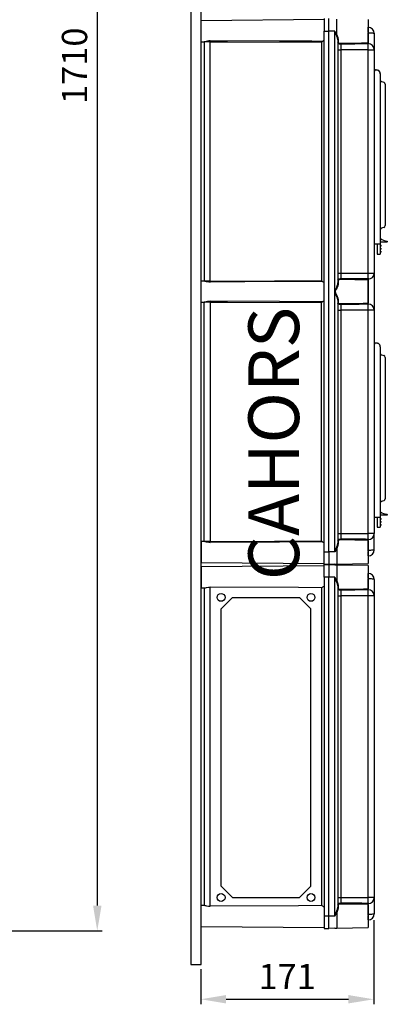
# Model space of a CAD drawing. Extents: x 51 to 1260, y 52 to 234.
# Drawn here: x 124 to 160, y 52 to 150 of the extents above; entities that cross this region are included whole.
import ezdxf

# ---------------------------------------------------------------- set-up
doc = ezdxf.new("R2010")
doc.units = 0
doc.header["$MEASUREMENT"] = 0
doc.layers.get('0').update_dxf_attribs({"linetype": 'CONTINUOUS'})
doc.layers.add('COTES', color=2, linetype='CONTINUOUS')
doc.styles.add('ROMANS', font='romans.shx')

# ---------------------------------------------------------------- blocks, each defined once
blk = doc.blocks.new('ALZADO')
at = {"ltscale": 5}
for p, q in [((131.667, 228.285), (131.667, 62.188)), ((120.026, 59.688), (132.167, 59.688))]:
    blk.add_line(p, q, dxfattribs=at)
blk.add_solid([(131.251, 62.188), (132.084, 62.188), (131.667, 59.688)], dxfattribs=at)
at = {"ltscale": 5, "insert": (129.417, 145.236), "char_height": 2.5, "attachment_point": 5, "rotation": 90, "style": 'ROMANS'}
blk.add_mtext('\\A1;1710', dxfattribs=at)
blk = doc.blocks.new('PERFIL')
for p, q in [((140.945, 137.568), (140.945, 234.273)), ((141.945, 137.568), (141.945, 234.273)), ((140.945, 56.37), (140.945, 207.273)), ((141.945, 56.37), (141.945, 207.273)), ((154.1, 149.8), (141.95, 149.694)), ((141.95, 147.614), (141.95, 149.694)), ((154.1, 149.904), (154.1, 148.654)), ((154.55, 148.654), (154.55, 149.904)), ((155.343, 148.305), (155.343, 149.858)), ((158.45, 149.804), (158.45, 147.504)), ((158.45, 149.04), (158.461, 149.039)), ((158.461, 148.604), (158.461, 149.039)), ((154.1, 97.154), (154.1, 148.654)), ((154.1, 148.654), (154.55, 148.654)), ((154.55, 97.154), (154.55, 148.654)), ((155.158, 148.654), (154.55, 148.654)), ((155.158, 148.654), (155.159, 148.652)), ((155.158, 97.204), (155.158, 148.604)), ((155.159, 148.652), (155.213, 148.543)), ((155.217, 148.533), (155.213, 148.543)), ((155.213, 148.543), (155.222, 148.524)), ((155.306, 148.317), (155.217, 148.533)), ((155.222, 148.524), (155.262, 148.449)), ((155.262, 148.449), (155.302, 148.376)), ((155.302, 148.376), (155.322, 148.34)), ((155.42, 147.99), (155.306, 148.317)), ((155.322, 148.34), (155.333, 148.32)), ((155.333, 148.32), (155.338, 148.312)), ((155.338, 148.312), (155.34, 148.308)), ((155.34, 148.308), (155.341, 148.306)), ((155.341, 148.306), (155.342, 148.306)), ((155.342, 148.306), (155.342, 148.305)), ((155.342, 148.305), (155.342, 148.305)), ((155.342, 148.305), (155.343, 148.305)), ((155.343, 148.305), (155.464, 148.017)), ((155.343, 148.305), (155.343, 148.305)), ((155.343, 148.305), (155.343, 148.305)), ((155.343, 148.305), (155.343, 148.305)), ((155.343, 148.305), (155.343, 148.305)), ((155.343, 148.305), (155.343, 148.305)), ((155.343, 148.305), (155.343, 148.305)), ((155.343, 148.305), (155.343, 148.305)), ((155.343, 148.305), (155.343, 148.305)), ((155.464, 148.017), (155.499, 147.829)), ((158.45, 148.503), (158.461, 148.503)), ((158.461, 148.503), (158.461, 148.543)), ((158.461, 147.511), (158.461, 148.503)), ((158.461, 148.503), (158.576, 148.502)), ((158.576, 148.502), (158.687, 148.497)), ((158.687, 148.497), (158.789, 148.491)), ((158.789, 148.491), (158.878, 148.482)), ((158.878, 148.482), (158.951, 148.471)), ((158.951, 148.471), (159.005, 148.458)), ((159.005, 148.458), (159.039, 148.445)), ((159.039, 148.445), (159.05, 148.43)), ((159.05, 148.44), (159.05, 148.43)), ((159.05, 148.43), (159.05, 146.828)), ((141.95, 147.614), (142.289, 147.611)), ((142.845, 147.62), (142.25, 147.62)), ((142.25, 147.612), (142.25, 123.947)), ((149.697, 147.672), (142.845, 147.71)), ((142.845, 123.938), (142.845, 147.62)), ((142.845, 147.62), (144.535, 147.611)), ((144.535, 147.611), (153.844, 147.561)), ((152.897, 147.654), (149.697, 147.672)), ((153.697, 147.65), (152.897, 147.654)), ((153.897, 147.649), (153.697, 147.65)), ((153.844, 147.561), (153.844, 123.997)), ((155.45, 147.794), (155.42, 147.99)), ((155.451, 147.801), (155.45, 147.794)), ((155.45, 147.794), (155.45, 123.764)), ((155.472, 147.442), (155.45, 147.489)), ((155.454, 147.807), (155.451, 147.801)), ((155.458, 147.813), (155.454, 147.807)), ((155.464, 147.818), (155.458, 147.813)), ((155.472, 147.823), (155.464, 147.818)), ((155.48, 147.826), (155.472, 147.823)), ((155.53, 147.406), (155.472, 147.442)), ((155.49, 147.828), (155.48, 147.826)), ((155.499, 147.829), (155.49, 147.828)), ((155.499, 147.829), (155.499, 147.536)), ((155.499, 147.536), (155.517, 147.503)), ((155.517, 147.503), (155.566, 147.482)), ((155.633, 147.381), (155.53, 147.406)), ((155.566, 147.482), (155.652, 147.468)), ((155.702, 147.375), (155.633, 147.381)), ((155.652, 147.468), (155.709, 147.466)), ((155.745, 147.374), (155.702, 147.375)), ((155.709, 147.466), (155.745, 147.466)), ((157.134, 147.388), (155.745, 147.374)), ((155.745, 147.374), (155.745, 146.818)), ((157.793, 147.396), (157.134, 147.388)), ((158.45, 147.407), (157.793, 147.396)), ((157.987, 147.496), (158.45, 147.504)), ((158.45, 147.407), (158.45, 147.505)), ((158.45, 147.424), (158.461, 147.424)), ((158.461, 146.818), (158.461, 147.424)), ((155.45, 146.818), (155.745, 146.818)), ((155.745, 146.818), (155.745, 124.74)), ((158.461, 146.818), (155.745, 146.818)), ((158.461, 124.74), (158.461, 146.818)), ((158.461, 146.818), (159.05, 146.818)), ((159.05, 146.818), (159.05, 124.74)), ((159.05, 144.892), (159.39, 144.81)), ((159.05, 144.647), (159.05, 128.622)), ((159.647, 144.472), (159.647, 128.622)), ((159.785, 143.677), (159.913, 143.636)), ((159.913, 143.636), (160.009, 143.605)), ((160.147, 143.414), (160.147, 143.312)), ((160.147, 143.312), (160.147, 129.532)), ((160.147, 129.532), (160.147, 129.43)), ((159.05, 128.622), (159.05, 127.622)), ((159.647, 128.622), (159.647, 127.622)), ((159.886, 129.2), (159.785, 129.167)), ((160.009, 129.24), (159.886, 129.2)), ((159.05, 127.622), (159.647, 127.622)), ((159.347, 127.622), (159.347, 126.922)), ((159.647, 127.997), (159.667, 127.997)), ((160.322, 127.797), (159.647, 127.797)), ((159.647, 127.622), (159.647, 126.922)), ((159.667, 127.997), (159.667, 128.147)), ((160.347, 127.875), (160.347, 127.822)), ((159.347, 126.922), (159.347, 126.622)), ((159.347, 126.622), (159.647, 126.622)), ((159.672, 127.522), (159.647, 127.522)), ((159.672, 127.472), (159.647, 127.472)), ((159.672, 127.422), (159.647, 127.422)), ((159.672, 127.372), (159.647, 127.372)), ((159.672, 127.222), (159.647, 127.222)), ((159.672, 127.172), (159.647, 127.172)), ((159.672, 127.122), (159.647, 127.122)), ((159.672, 127.072), (159.647, 127.072)), ((159.672, 126.922), (159.647, 126.922)), ((159.647, 126.922), (159.647, 126.622)), ((159.672, 126.872), (159.647, 126.872)), ((159.672, 126.822), (159.647, 126.822)), ((159.672, 126.772), (159.647, 126.772)), ((159.672, 127.472), (159.672, 127.522)), ((159.697, 127.472), (159.672, 127.472)), ((159.672, 127.422), (159.672, 127.472)), ((159.697, 127.422), (159.672, 127.422)), ((159.672, 127.372), (159.672, 127.422)), ((159.672, 127.172), (159.672, 127.222)), ((159.697, 127.172), (159.672, 127.172)), ((159.672, 127.122), (159.672, 127.172)), ((159.697, 127.122), (159.672, 127.122)), ((159.672, 127.072), (159.672, 127.122)), ((159.672, 126.872), (159.672, 126.922)), ((159.697, 126.872), (159.672, 126.872)), ((159.672, 126.822), (159.672, 126.872)), ((159.672, 126.772), (159.672, 126.822)), ((159.697, 126.822), (159.672, 126.822)), ((159.697, 127.497), (159.697, 127.472)), ((159.697, 127.472), (159.697, 127.422)), ((159.697, 127.422), (159.697, 127.397)), ((159.697, 127.197), (159.697, 127.172)), ((159.697, 127.172), (159.697, 127.122)), ((159.697, 127.122), (159.697, 127.097)), ((159.697, 126.897), (159.697, 126.872)), ((159.697, 126.872), (159.697, 126.822)), ((159.697, 126.822), (159.697, 126.797)), ((155.45, 124.74), (155.745, 124.74)), ((155.745, 124.74), (158.461, 124.74)), ((155.745, 124.74), (155.745, 124.184)), ((158.461, 124.135), (158.461, 124.74)), ((158.461, 124.74), (159.05, 124.74)), ((159.05, 124.74), (159.05, 124.73)), ((159.05, 124.73), (159.05, 121.078)), ((142.289, 123.947), (141.95, 123.944)), ((141.95, 121.864), (141.95, 123.944)), ((142.845, 123.938), (142.25, 123.938)), ((142.845, 123.938), (144.535, 123.948)), ((149.697, 123.887), (142.845, 123.848)), ((144.535, 123.948), (153.844, 123.997)), ((152.897, 123.904), (149.697, 123.887)), ((153.697, 123.908), (152.897, 123.904)), ((153.897, 123.91), (153.697, 123.908)), ((155.439, 123.65), (155.45, 123.764)), ((155.45, 124.069), (155.451, 124.081)), ((155.451, 123.758), (155.45, 123.764)), ((155.451, 124.081), (155.49, 124.131)), ((155.454, 123.751), (155.451, 123.758)), ((155.458, 123.745), (155.454, 123.751)), ((155.464, 123.74), (155.458, 123.745)), ((155.472, 123.736), (155.464, 123.74)), ((155.48, 123.733), (155.472, 123.736)), ((155.49, 123.731), (155.48, 123.733)), ((155.499, 123.73), (155.486, 123.62)), ((155.49, 124.131), (155.571, 124.165)), ((155.499, 123.73), (155.49, 123.731)), ((155.5, 124.031), (155.499, 124.022)), ((155.499, 124.022), (155.499, 123.73)), ((155.532, 124.064), (155.5, 124.031)), ((155.6, 124.084), (155.532, 124.064)), ((155.571, 124.165), (155.655, 124.18)), ((155.67, 124.091), (155.6, 124.084)), ((155.655, 124.18), (155.715, 124.184)), ((155.72, 124.092), (155.67, 124.091)), ((155.715, 124.184), (155.745, 124.184)), ((155.745, 124.092), (155.72, 124.092)), ((157.134, 124.075), (155.745, 124.092)), ((157.793, 124.065), (157.134, 124.075)), ((157.987, 124.062), (157.793, 124.065)), ((158.45, 124.054), (157.987, 124.062)), ((158.45, 124.053), (158.45, 124.151)), ((158.45, 124.135), (158.461, 124.135)), ((158.45, 124.054), (158.45, 121.754)), ((158.461, 121.764), (158.461, 124.046)), ((155.185, 122.919), (155.207, 122.999)), ((155.187, 122.874), (155.185, 122.919)), ((155.217, 122.783), (155.187, 122.874)), ((155.201, 122.961), (155.19, 122.919)), ((155.19, 122.919), (155.193, 122.875)), ((155.193, 122.875), (155.227, 122.788)), ((155.285, 123.142), (155.201, 122.961)), ((155.207, 122.999), (155.342, 123.333)), ((155.306, 122.567), (155.217, 122.783)), ((155.227, 122.788), (155.331, 122.58)), ((155.373, 123.316), (155.285, 123.142)), ((155.342, 123.333), (155.399, 123.494)), ((155.44, 123.471), (155.373, 123.316)), ((155.399, 123.494), (155.439, 123.65)), ((155.486, 123.62), (155.44, 123.471)), ((141.95, 121.864), (142.289, 121.861)), ((142.845, 121.87), (142.25, 121.87)), ((142.25, 98.197), (142.25, 121.862)), ((149.697, 121.922), (142.845, 121.96)), ((142.845, 121.87), (142.845, 98.188)), ((142.845, 121.87), (144.535, 121.861)), ((144.535, 121.861), (153.844, 121.811)), ((152.897, 121.904), (149.697, 121.922)), ((153.697, 121.9), (152.897, 121.904)), ((153.897, 121.899), (153.697, 121.9)), ((153.844, 98.247), (153.844, 121.811)), ((155.42, 122.24), (155.306, 122.567)), ((155.331, 122.58), (155.405, 122.421)), ((155.405, 122.421), (155.464, 122.267)), ((155.45, 122.044), (155.42, 122.24)), ((155.451, 122.051), (155.45, 122.044)), ((155.45, 122.044), (155.45, 98.014)), ((155.464, 121.701), (155.45, 121.739)), ((155.454, 122.057), (155.451, 122.051)), ((155.458, 122.063), (155.454, 122.057)), ((155.464, 122.068), (155.458, 122.063)), ((155.464, 122.267), (155.499, 122.079)), ((155.472, 122.073), (155.464, 122.068)), ((155.48, 122.076), (155.472, 122.073)), ((155.49, 122.078), (155.48, 122.076)), ((155.499, 122.079), (155.49, 122.078)), ((155.499, 122.079), (155.499, 121.786)), ((155.499, 121.786), (155.511, 121.759)), ((155.511, 121.759), (155.551, 121.736)), ((155.551, 121.736), (155.628, 121.721)), ((155.628, 121.721), (155.687, 121.717)), ((155.687, 121.717), (155.745, 121.716)), ((155.745, 121.716), (157.58, 121.74)), ((157.58, 121.74), (157.956, 121.746)), ((157.956, 121.746), (158.45, 121.754)), ((158.45, 121.657), (158.45, 121.755)), ((155.45, 121.068), (155.745, 121.068)), ((155.513, 121.664), (155.464, 121.701)), ((155.605, 121.635), (155.513, 121.664)), ((155.676, 121.626), (155.605, 121.635)), ((155.745, 121.624), (155.676, 121.626)), ((157.58, 121.644), (155.745, 121.624)), ((155.745, 121.624), (155.745, 121.068)), ((155.745, 121.068), (155.745, 98.99)), ((158.461, 121.068), (155.745, 121.068)), ((158.45, 121.657), (157.58, 121.644)), ((158.45, 121.674), (158.461, 121.674)), ((158.461, 121.068), (158.461, 121.674)), ((158.461, 98.99), (158.461, 121.068)), ((159.05, 121.068), (158.461, 121.068)), ((159.05, 121.078), (159.05, 121.068)), ((159.05, 121.068), (159.05, 98.99)), ((159.05, 117.875), (159.39, 117.793)), ((159.05, 117.63), (159.05, 101.605)), ((159.647, 117.455), (159.647, 101.605)), ((159.785, 116.66), (159.913, 116.618)), ((159.913, 116.618), (160.009, 116.587)), ((160.147, 116.397), (160.147, 116.294)), ((160.147, 116.294), (160.147, 102.515)), ((160.147, 102.515), (160.147, 102.413)), ((159.05, 101.605), (159.05, 100.605)), ((159.647, 101.605), (159.647, 100.605)), ((159.886, 102.182), (159.785, 102.15)), ((160.009, 102.222), (159.886, 102.182)), ((159.05, 100.605), (159.647, 100.605)), ((159.347, 100.605), (159.347, 99.905)), ((159.647, 100.98), (159.667, 100.98)), ((160.322, 100.78), (159.647, 100.78)), ((159.647, 100.605), (159.647, 99.905)), ((159.672, 100.505), (159.647, 100.505)), ((159.672, 100.455), (159.647, 100.455)), ((159.672, 100.405), (159.647, 100.405)), ((159.672, 100.355), (159.647, 100.355)), ((159.667, 100.98), (159.667, 101.13)), ((159.672, 100.455), (159.672, 100.505)), ((159.672, 100.405), (159.672, 100.455)), ((159.697, 100.455), (159.672, 100.455)), ((159.672, 100.355), (159.672, 100.405)), ((159.697, 100.405), (159.672, 100.405)), ((159.697, 100.48), (159.697, 100.455)), ((159.697, 100.455), (159.697, 100.405)), ((159.697, 100.405), (159.697, 100.38)), ((160.347, 100.858), (160.347, 100.805)), ((159.347, 99.905), (159.347, 99.605)), ((159.347, 99.605), (159.647, 99.605)), ((159.672, 100.205), (159.647, 100.205)), ((159.672, 100.155), (159.647, 100.155)), ((159.672, 100.105), (159.647, 100.105)), ((159.672, 100.055), (159.647, 100.055)), ((159.647, 99.905), (159.647, 99.605)), ((159.672, 99.905), (159.647, 99.905)), ((159.672, 99.855), (159.647, 99.855)), ((159.672, 99.805), (159.647, 99.805)), ((159.672, 99.755), (159.647, 99.755)), ((159.672, 100.155), (159.672, 100.205)), ((159.672, 100.105), (159.672, 100.155)), ((159.697, 100.155), (159.672, 100.155)), ((159.672, 100.055), (159.672, 100.105)), ((159.697, 100.105), (159.672, 100.105)), ((159.672, 99.855), (159.672, 99.905)), ((159.672, 99.805), (159.672, 99.855)), ((159.697, 99.855), (159.672, 99.855)), ((159.697, 99.805), (159.672, 99.805)), ((159.672, 99.755), (159.672, 99.805)), ((159.697, 100.18), (159.697, 100.155)), ((159.697, 100.155), (159.697, 100.105)), ((159.697, 100.105), (159.697, 100.08)), ((159.697, 99.88), (159.697, 99.855)), ((159.697, 99.855), (159.697, 99.805)), ((159.697, 99.805), (159.697, 99.78)), ((155.45, 98.99), (155.745, 98.99)), ((155.451, 98.331), (155.49, 98.381)), ((155.49, 98.381), (155.571, 98.415)), ((155.571, 98.415), (155.655, 98.43)), ((155.655, 98.43), (155.715, 98.434)), ((155.715, 98.434), (155.745, 98.434)), ((155.745, 98.99), (158.461, 98.99)), ((155.745, 98.99), (155.745, 98.434)), ((158.45, 98.303), (158.45, 98.401)), ((158.45, 98.385), (158.461, 98.385)), ((158.461, 98.385), (158.461, 98.99)), ((159.05, 98.99), (158.461, 98.99)), ((159.05, 97.378), (159.05, 98.98)), ((142.289, 98.197), (141.95, 98.194)), ((141.95, 98.194), (141.95, 96.114)), ((142.845, 98.188), (142.25, 98.188)), ((142.845, 98.188), (144.535, 98.198)), ((149.697, 98.137), (142.845, 98.098)), ((144.535, 98.198), (153.844, 98.247)), ((152.897, 98.154), (149.697, 98.137)), ((153.697, 98.158), (152.897, 98.154)), ((153.897, 98.16), (153.697, 98.158)), ((155.296, 97.422), (155.213, 97.265)), ((155.217, 97.275), (155.306, 97.492)), ((155.33, 97.484), (155.296, 97.422)), ((155.306, 97.492), (155.42, 97.818)), ((155.339, 97.499), (155.33, 97.484)), ((155.342, 97.503), (155.339, 97.499)), ((155.343, 97.503), (155.342, 97.503)), ((155.464, 97.791), (155.343, 97.503)), ((155.343, 97.503), (155.343, 97.504)), ((155.343, 97.504), (155.343, 97.504)), ((155.343, 97.504), (155.343, 97.504)), ((155.343, 97.504), (155.343, 97.504)), ((155.343, 97.504), (155.343, 97.503)), ((155.343, 97.503), (155.343, 95.95)), ((155.343, 97.503), (155.343, 97.503)), ((155.343, 97.503), (155.343, 97.503)), ((155.343, 97.503), (155.343, 97.503)), ((155.42, 97.818), (155.45, 98.014)), ((155.45, 98.319), (155.451, 98.331)), ((155.451, 98.008), (155.45, 98.014)), ((155.454, 98.001), (155.451, 98.008)), ((155.458, 97.995), (155.454, 98.001)), ((155.464, 97.99), (155.458, 97.995)), ((155.472, 97.986), (155.464, 97.99)), ((155.499, 97.98), (155.464, 97.791)), ((155.48, 97.983), (155.472, 97.986)), ((155.49, 97.981), (155.48, 97.983)), ((155.499, 97.98), (155.49, 97.981)), ((155.5, 98.281), (155.499, 98.272)), ((155.499, 98.272), (155.499, 97.98)), ((155.532, 98.314), (155.5, 98.281)), ((155.6, 98.334), (155.532, 98.314)), ((155.67, 98.341), (155.6, 98.334)), ((155.72, 98.342), (155.67, 98.341)), ((155.745, 98.342), (155.72, 98.342)), ((157.134, 98.325), (155.745, 98.342)), ((157.793, 98.315), (157.134, 98.325)), ((157.987, 98.312), (157.793, 98.315)), ((158.45, 98.304), (157.987, 98.312)), ((158.45, 98.304), (158.45, 96.004)), ((158.461, 97.305), (158.461, 98.29)), ((159.05, 97.378), (159.039, 97.364)), ((159.05, 97.378), (159.05, 97.369)), ((154.1, 95.904), (154.1, 97.154)), ((154.1, 97.154), (154.55, 97.154)), ((154.55, 97.154), (154.55, 95.904)), ((155.158, 97.154), (154.55, 97.154)), ((155.159, 97.156), (155.158, 97.154)), ((155.213, 97.265), (155.159, 97.156)), ((155.213, 97.265), (155.217, 97.275)), ((158.45, 97.305), (158.461, 97.305)), ((158.461, 96.769), (158.45, 96.769)), ((158.576, 97.307), (158.461, 97.305)), ((158.461, 97.267), (158.461, 97.305)), ((158.461, 96.769), (158.461, 97.207)), ((158.687, 97.311), (158.576, 97.307)), ((158.789, 97.318), (158.687, 97.311)), ((158.878, 97.327), (158.789, 97.318)), ((158.951, 97.338), (158.878, 97.327)), ((159.005, 97.35), (158.951, 97.338)), ((159.039, 97.364), (159.005, 97.35)), ((141.95, 96.114), (154.1, 96.008)), ((154.1, 95.8), (141.95, 95.694)), ((141.95, 95.694), (141.95, 94.654)), ((154.1, 94.654), (154.1, 95.904)), ((154.1, 95.904), (154.55, 95.904)), ((154.1, 95.904), (154.55, 95.904)), ((154.1, 95.904), (154.55, 95.904)), ((154.55, 95.904), (154.1, 95.904)), ((155.158, 95.945), (154.55, 95.929)), ((154.55, 95.904), (154.55, 94.654)), ((155.158, 95.863), (154.55, 95.879)), ((155.158, 95.945), (155.343, 95.95)), ((155.343, 95.858), (155.158, 95.863)), ((155.343, 95.95), (158.45, 96.004)), ((155.343, 95.858), (155.343, 94.305)), ((158.45, 95.804), (155.343, 95.858)), ((158.45, 95.804), (158.45, 93.504)), ((141.95, 94.654), (141.95, 93.614)), ((154.1, 94.654), (154.1, 61.154)), ((154.55, 94.654), (154.1, 94.654)), ((154.55, 61.154), (154.55, 94.654)), ((155.158, 94.654), (154.55, 94.654)), ((155.158, 61.154), (155.158, 94.654)), ((155.158, 94.654), (155.159, 94.652)), ((155.159, 94.652), (155.213, 94.543)), ((155.213, 94.543), (155.222, 94.524)), ((155.217, 94.533), (155.213, 94.543)), ((155.306, 94.317), (155.217, 94.533)), ((155.222, 94.524), (155.262, 94.449)), ((155.262, 94.449), (155.302, 94.376)), ((158.45, 95.04), (158.461, 95.039)), ((158.45, 94.503), (158.461, 94.503)), ((158.461, 94.604), (158.461, 95.039)), ((158.461, 94.503), (158.461, 94.543)), ((158.461, 93.511), (158.461, 94.503)), ((158.576, 94.502), (158.461, 94.503)), ((158.687, 94.497), (158.576, 94.502)), ((158.789, 94.491), (158.687, 94.497)), ((158.878, 94.482), (158.789, 94.491)), ((158.951, 94.471), (158.878, 94.482)), ((159.005, 94.458), (158.951, 94.471)), ((159.039, 94.444), (159.005, 94.458)), ((141.95, 93.614), (142.289, 93.611)), ((142.25, 93.611), (142.25, 62.197)), ((142.289, 93.613), (142.355, 93.62)), ((142.355, 93.62), (142.48, 93.645)), ((142.48, 93.645), (142.656, 93.674)), ((142.656, 93.674), (142.845, 93.685)), ((142.845, 62.123), (142.845, 93.685)), ((151.576, 93.635), (142.845, 93.685)), ((153.844, 93.622), (151.576, 93.635)), ((153.844, 93.622), (153.844, 62.186)), ((155.302, 94.376), (155.322, 94.34)), ((155.42, 93.99), (155.306, 94.317)), ((155.322, 94.34), (155.333, 94.32)), ((155.333, 94.32), (155.338, 94.312)), ((155.338, 94.312), (155.34, 94.308)), ((155.34, 94.308), (155.341, 94.306)), ((155.341, 94.306), (155.342, 94.306)), ((155.342, 94.306), (155.342, 94.305)), ((155.342, 94.305), (155.342, 94.305)), ((155.342, 94.305), (155.343, 94.305)), ((155.343, 94.305), (155.343, 94.305)), ((155.343, 94.305), (155.343, 94.305)), ((155.343, 94.305), (155.343, 94.305)), ((155.343, 94.305), (155.343, 94.305)), ((155.343, 94.305), (155.343, 94.305)), ((155.343, 94.305), (155.343, 94.305)), ((155.343, 94.305), (155.343, 94.305)), ((155.343, 94.305), (155.343, 94.305)), ((155.343, 94.305), (155.464, 94.017)), ((155.45, 93.794), (155.42, 93.99)), ((155.451, 93.801), (155.45, 93.794)), ((155.45, 93.794), (155.45, 62.014)), ((155.472, 93.442), (155.45, 93.489)), ((155.454, 93.807), (155.451, 93.801)), ((155.458, 93.813), (155.454, 93.807)), ((155.464, 93.818), (155.458, 93.813)), ((155.464, 94.017), (155.499, 93.828)), ((155.472, 93.822), (155.464, 93.818)), ((155.48, 93.826), (155.472, 93.822)), ((155.49, 93.828), (155.48, 93.826)), ((155.499, 93.828), (155.49, 93.828)), ((155.499, 93.828), (155.499, 93.536)), ((155.499, 93.536), (155.517, 93.503)), ((155.517, 93.503), (155.566, 93.482)), ((155.566, 93.482), (155.652, 93.468)), ((157.987, 93.496), (158.45, 93.504)), ((158.45, 93.407), (158.45, 93.505)), ((159.05, 94.43), (159.039, 94.444)), ((159.05, 94.44), (159.05, 94.43)), ((159.05, 94.44), (159.05, 94.43)), ((159.05, 94.43), (159.05, 92.828)), ((159.05, 94.43), (159.05, 92.815)), ((143.908, 91.538), (145.036, 92.667)), ((145.036, 92.667), (151.671, 92.667)), ((151.671, 92.667), (152.8, 91.538)), ((155.45, 92.818), (155.745, 92.818)), ((155.53, 93.406), (155.472, 93.442)), ((155.633, 93.381), (155.53, 93.406)), ((155.702, 93.375), (155.633, 93.381)), ((155.652, 93.468), (155.709, 93.466)), ((155.745, 93.374), (155.702, 93.375)), ((155.709, 93.466), (155.745, 93.466)), ((157.134, 93.388), (155.745, 93.374)), ((155.745, 93.374), (155.745, 92.818)), ((155.745, 92.818), (155.745, 62.99)), ((158.461, 92.818), (155.745, 92.818)), ((157.793, 93.396), (157.134, 93.388)), ((158.45, 93.407), (157.793, 93.396)), ((158.45, 93.424), (158.461, 93.424)), ((158.461, 92.818), (158.461, 93.424)), ((158.461, 62.99), (158.461, 92.818)), ((159.05, 92.818), (158.461, 92.818)), ((159.05, 92.828), (159.05, 92.818)), ((159.05, 92.818), (159.05, 62.99)), ((159.056, 92.566), (159.05, 92.566)), ((143.908, 64.117), (143.908, 91.538)), ((152.8, 64.117), (152.8, 91.538)), ((143.908, 64.117), (145.036, 62.988)), ((151.671, 62.988), (152.8, 64.117)), ((145.036, 62.988), (151.671, 62.988)), ((155.45, 62.99), (155.745, 62.99)), ((155.45, 62.319), (155.451, 62.331)), ((155.451, 62.331), (155.49, 62.381)), ((155.49, 62.381), (155.571, 62.415)), ((155.6, 62.334), (155.532, 62.314)), ((155.571, 62.415), (155.655, 62.43)), ((155.67, 62.341), (155.6, 62.334)), ((155.655, 62.43), (155.715, 62.434)), ((155.72, 62.342), (155.67, 62.341)), ((155.715, 62.434), (155.745, 62.434)), ((155.745, 62.342), (155.72, 62.342)), ((155.745, 62.99), (158.461, 62.99)), ((155.745, 62.99), (155.745, 62.434)), ((157.134, 62.325), (155.745, 62.342)), ((157.793, 62.315), (157.134, 62.325)), ((158.45, 62.303), (158.45, 62.401)), ((158.45, 62.384), (158.461, 62.385)), ((158.461, 62.385), (158.461, 62.99)), ((159.05, 62.99), (158.461, 62.99)), ((159.05, 62.994), (159.05, 61.378)), ((159.05, 62.98), (159.05, 61.378)), ((142.289, 62.197), (141.95, 62.194)), ((141.95, 61.154), (141.95, 62.194)), ((142.289, 62.195), (142.355, 62.189)), ((142.355, 62.189), (142.48, 62.163)), ((142.48, 62.163), (142.656, 62.134)), ((142.656, 62.134), (142.845, 62.123)), ((151.576, 62.173), (142.845, 62.123)), ((153.844, 62.186), (151.576, 62.173)), ((155.296, 61.422), (155.213, 61.265)), ((155.217, 61.275), (155.306, 61.492)), ((155.33, 61.484), (155.296, 61.422)), ((155.306, 61.492), (155.42, 61.818)), ((155.339, 61.499), (155.33, 61.484)), ((155.342, 61.503), (155.339, 61.499)), ((155.343, 61.503), (155.342, 61.503)), ((155.464, 61.791), (155.343, 61.503)), ((155.343, 61.503), (155.343, 59.95)), ((155.343, 61.503), (155.343, 61.503)), ((155.343, 61.503), (155.343, 61.503)), ((155.343, 61.503), (155.343, 61.503)), ((155.343, 61.503), (155.343, 61.503)), ((155.343, 61.503), (155.343, 61.503)), ((155.343, 61.503), (155.343, 61.503)), ((155.343, 61.503), (155.343, 61.503)), ((155.343, 61.503), (155.343, 61.503)), ((155.42, 61.818), (155.45, 62.014)), ((155.451, 62.007), (155.45, 62.014)), ((155.454, 62.001), (155.451, 62.007)), ((155.458, 61.995), (155.454, 62.001)), ((155.464, 61.99), (155.458, 61.995)), ((155.472, 61.986), (155.464, 61.99)), ((155.499, 61.98), (155.464, 61.791)), ((155.48, 61.983), (155.472, 61.986)), ((155.49, 61.981), (155.48, 61.983)), ((155.499, 61.98), (155.49, 61.981)), ((155.5, 62.281), (155.499, 62.272)), ((155.499, 62.272), (155.499, 61.98)), ((155.532, 62.314), (155.5, 62.281)), ((157.987, 62.312), (157.793, 62.315)), ((158.45, 62.304), (157.987, 62.312)), ((158.45, 62.304), (158.45, 60.004)), ((158.461, 61.305), (158.461, 62.29)), ((159.005, 61.35), (158.951, 61.338)), ((159.039, 61.364), (159.005, 61.35)), ((159.05, 61.378), (159.039, 61.364)), ((159.05, 61.378), (159.05, 61.369)), ((159.05, 61.378), (159.05, 61.369)), ((141.95, 60.114), (141.95, 61.154)), ((154.1, 61.154), (154.1, 59.904)), ((154.55, 61.154), (154.1, 61.154)), ((155.158, 61.154), (154.55, 61.154)), ((154.55, 59.904), (154.55, 61.154)), ((155.159, 61.156), (155.158, 61.154)), ((155.213, 61.265), (155.159, 61.156)), ((155.213, 61.265), (155.217, 61.275)), ((158.45, 61.305), (158.461, 61.305)), ((158.461, 60.769), (158.45, 60.769)), ((158.576, 61.306), (158.461, 61.305)), ((158.461, 61.266), (158.461, 61.305)), ((158.461, 60.769), (158.461, 61.207)), ((158.687, 61.311), (158.576, 61.306)), ((158.789, 61.318), (158.687, 61.311)), ((158.878, 61.327), (158.789, 61.318)), ((158.951, 61.338), (158.878, 61.327)), ((141.95, 60.114), (154.1, 60.008)), ((154.1, 59.904), (154.55, 59.904)), ((155.158, 59.945), (154.55, 59.929)), ((155.158, 59.945), (155.343, 59.95)), ((155.343, 59.95), (158.45, 60.004)), ((140.922, 56.37), (141.945, 56.37))]:
    blk.add_line(p, q)
at = {"ltscale": 5}
for p, q in [((158.999, 60.735), (158.999, 52.423)), ((141.899, 55.908), (141.899, 52.423)), ((144.399, 52.923), (156.499, 52.923))]:
    blk.add_line(p, q, dxfattribs=at)
for centre in [(143.908, 92.667), (152.8, 92.667), (143.908, 62.988), (152.8, 62.988)]:
    blk.add_circle(centre, 0.391)
for centre, radius, start, end in [((158.45, 148.44), 0.6, 0, 89), ((144.785, 135.181), 12.68, 98.84815, 101.35261), ((143.923, 147.667), 1.079, 177.72265, 182.50794), ((153.943, 147.561), 0.0992, 117.95068, 179.95532), ((153.36, 148.654), 1.139, 298.08704, 310.49588), ((155.498, 147.487), 0.0485, 88.70563, 177.64186), ((156.396, 147.422), 0.653, 176.17697, 184.24729), ((154.769, 313.354), 165.891, 270.33707, 271.15048), ((158.453, 146.826), 0.598, 0.23806, 89.24671), ((159.2, 144.647), 0.15, 119.01247, 180), ((159.297, 144.472), 0.35, 0, 119.01247), ((159.297, 144.472), 0.351, 355.92297, 74.57953), ((159.847, 143.867), 0.2, 180, 252), ((159.947, 143.414), 0.2, 0, 72), ((159.847, 128.977), 0.2, 108, 180), ((159.947, 129.43), 0.2, 288, 0), ((160.509, 129.388), 1.5, 235.83914, 262.94592), ((160.322, 127.822), 0.025, 270.0002, 0.00066), ((160.322, 127.875), 0.025, 0.00018, 82.94652), ((159.672, 127.497), 0.025, 0, 90), ((159.672, 127.397), 0.025, 270, 0), ((159.672, 127.197), 0.025, 0, 90), ((159.672, 127.097), 0.025, 270, 0), ((159.672, 126.897), 0.025, 0, 90), ((159.672, 126.797), 0.025, 270, 0), ((158.453, 124.733), 0.598, 270.75293, 359.76226), ((144.786, 136.383), 12.686, 258.64809, 261.15132), ((143.923, 123.891), 1.079, 177.49206, 182.27738), ((153.943, 123.997), 0.0992, 180.0451, 242.04811), ((153.36, 122.904), 1.14, 49.50536, 61.91175), ((155.498, 124.071), 0.0485, 182.36017, 271.29162), ((156.396, 124.136), 0.653, 175.75282, 183.82294), ((154.467, -101.222), 225.41, 88.96734, 89.6752), ((144.787, 109.42), 12.691, 98.84907, 101.35123), ((143.923, 121.917), 1.079, 177.72264, 182.50799), ((153.943, 121.811), 0.0992, 117.9525, 179.9547), ((153.36, 122.904), 1.14, 298.08911, 310.49446), ((155.498, 121.737), 0.0485, 88.70448, 177.64426), ((156.396, 121.672), 0.653, 176.17707, 184.24714), ((158.453, 121.076), 0.598, 0.23792, 89.24698), ((159.2, 117.63), 0.15, 119.01247, 180), ((159.297, 117.455), 0.35, 0, 119.01247), ((159.297, 117.455), 0.351, 355.92297, 74.57953), ((159.847, 116.85), 0.2, 180, 252), ((159.947, 116.397), 0.2, 0, 72), ((159.947, 102.413), 0.2, 288, 0), ((159.847, 101.96), 0.2, 108, 180), ((160.509, 102.371), 1.5, 235.83914, 262.94592), ((159.672, 100.48), 0.025, 0, 90), ((159.672, 100.38), 0.025, 270, 0), ((160.322, 100.805), 0.025, 270.0002, 0.00066), ((160.322, 100.858), 0.025, 0.00018, 82.94652), ((159.672, 100.18), 0.025, 0, 90), ((159.672, 100.08), 0.025, 270, 0), ((159.672, 99.88), 0.025, 0, 90), ((159.672, 99.78), 0.025, 270, 0), ((156.396, 98.386), 0.653, 175.75283, 183.82297), ((154.467, -126.961), 225.398, 88.96734, 89.67523), ((158.453, 98.983), 0.598, 270.75311, 359.76204), ((144.787, 110.639), 12.691, 258.64877, 261.15093), ((143.923, 98.141), 1.079, 177.49201, 182.27736), ((153.943, 98.247), 0.0992, 180.04406, 242.0487), ((153.36, 97.154), 1.14, 49.50611, 61.9105), ((155.498, 98.321), 0.0485, 182.35622, 271.29438), ((158.45, 97.369), 0.6, 271, 0), ((158.45, 94.44), 0.6, 0, 89), ((153.36, 94.654), 1.14, 295.12597, 310.49426), ((155.498, 93.487), 0.0485, 88.70556, 177.64551), ((154.769, 259.354), 165.891, 270.33707, 271.15048), ((156.396, 93.422), 0.653, 176.17703, 184.24721), ((158.453, 92.826), 0.598, 0.23786, 89.24706), ((155.498, 62.321), 0.0485, 182.35814, 271.29437), ((156.396, 62.386), 0.653, 175.75308, 183.82282), ((154.463, -163.341), 225.779, 88.96796, 89.67461), ((158.453, 62.983), 0.598, 270.75329, 359.76194), ((153.36, 61.155), 1.139, 49.50095, 64.87811), ((158.45, 61.369), 0.6, 271, 0)]:
    blk.add_arc(centre, radius, start, end)
for points in [[(144.399, 53.34), (144.399, 52.507), (141.899, 52.923)], [(156.499, 53.34), (156.499, 52.507), (158.999, 52.923)]]:
    blk.add_solid(points, dxfattribs=at)
at = {"ltscale": 5, "insert": (150.449, 55.173), "char_height": 2.5, "attachment_point": 5, "style": 'ROMANS'}
blk.add_mtext('\\A1;171', dxfattribs=at)
at = {"layer": 'COTES', "ltscale": 5, "style": 'ROMANS'}
blk.add_text('CAHORS', height=5.0186, rotation=90, dxfattribs=at).set_placement((151.626, 94.37))

msp = doc.modelspace()

# ---------------------------------------------------------------- block references
for name in ['ALZADO', 'PERFIL']:
    msp.add_blockref(name, (0, 0))

doc.saveas('drawing.dxf')
